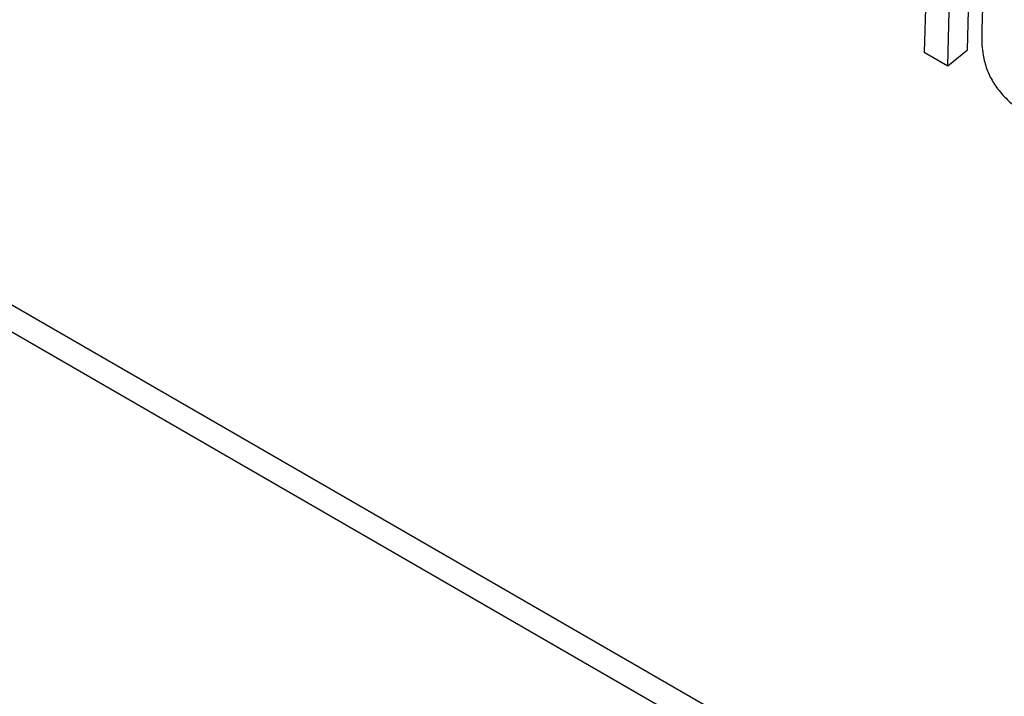
# Model space of a CAD drawing. Units: inches. Extents: x 0.1 to 10.8, y 0.2 to 8.4.
# Drawn here: x 9.1 to 9.1, y 5.8 to 5.8 of the extents above; entities that cross this region are included whole.
import ezdxf

# ---------------------------------------------------------------- set-up
doc = ezdxf.new("R2010")
doc.units = ezdxf.units.IN
doc.header["$MEASUREMENT"] = 0

msp = doc.modelspace()

# ---------------------------------------------------------------- linework, layer by layer
at = {"color": 7, "linetype": 'Continuous', "lineweight": 25}
for p, q in [((9.03447551, 5.86838663), (9.15407661, 5.79934239)), ((9.0341552, 5.86812982), (9.1537563, 5.79908558)), ((9.09332187, 5.8491908), (9.09329135, 5.84798818)), ((9.0923919, 5.84883845), (9.09235397, 5.84761101)), ((9.09305933, 5.84764554), (9.09308962, 5.84884828)), ((9.09273902, 5.84738873), (9.09276931, 5.84859147)), ((9.09235397, 5.84761101), (9.09273902, 5.84738873)), ((9.09273902, 5.84738873), (9.09305933, 5.84764554))]:
    msp.add_line(p, q, dxfattribs=at)
for points, knots in [([(9.09329135, 5.84798818), (9.09328881, 5.84790256), (9.09328477, 5.84776685), (9.09330373, 5.84761509), (9.09331073, 5.84755906)], [0, 0, 0, 0, 0.63083225, 1, 1, 1, 1]), ([(9.09331073, 5.84755906), (9.09332738, 5.84748561), (9.09335806, 5.84735029), (9.09346005, 5.84713227), (9.09361561, 5.84691819), (9.09383247, 5.84671758), (9.09399074, 5.8466199), (9.09407803, 5.84656601)], [0, 0, 0, 0, 0.205246702, 0.378157799, 0.539124516, 0.745790925, 1, 1, 1, 1])]:
    msp.add_open_spline(points, degree=3, knots=knots, dxfattribs=at)

doc.saveas('drawing.dxf')
